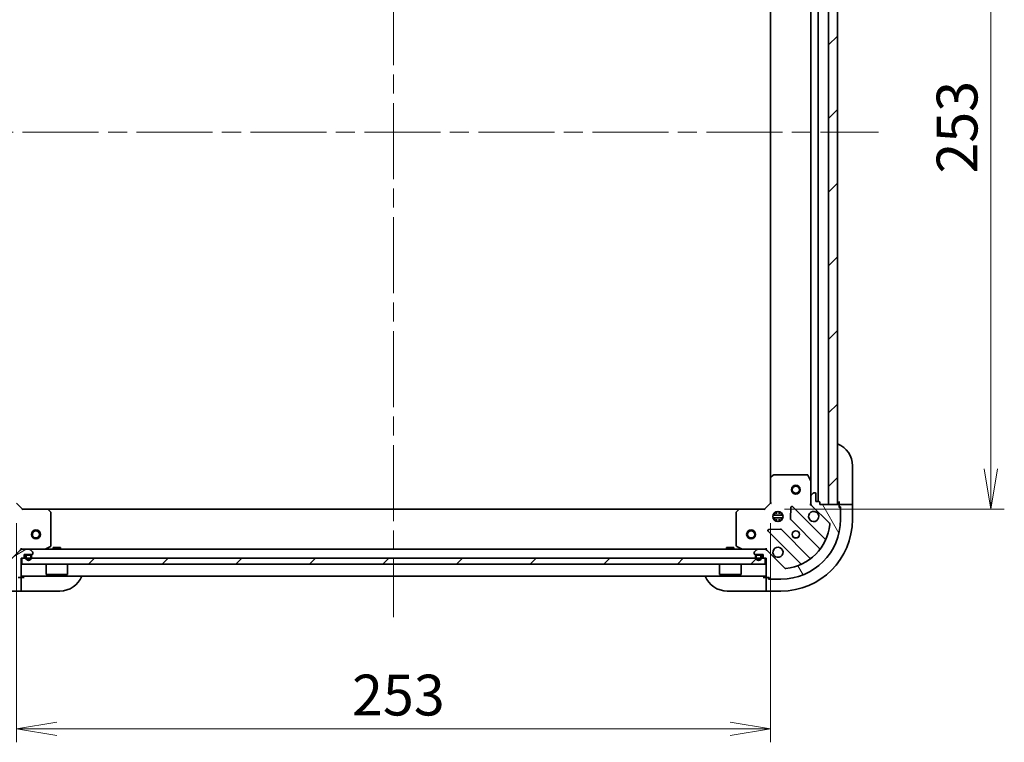
# Model space of a CAD drawing. Units: millimetres. Extents: x 65 to 9118, y 36 to 1582.
# Drawn here: x 2032 to 2362, y 1097 to 1339 of the extents above; entities that cross this region are included whole.
import ezdxf

# ---------------------------------------------------------------- set-up
doc = ezdxf.new("R2010")
doc.units = ezdxf.units.MM
doc.header["$LTSCALE"] = 4.5
doc.linetypes.add('CHAIN', pattern=[0.35429999999999995, 0.2362, -0.0295, 0.0591, -0.0295])
doc.layers.get('Defpoints').update_dxf_attribs({"lineweight": 25})
for name, color, linetype, lineweight in [('Centerline (ISO)', 131, 'Continuous', 18), ('Dimension (ISO)', 7, 'Continuous', 18), ('Hatch (ISO)', 1, 'Continuous', 18), ('Visible (ISO)', 7, 'Continuous', 35)]:
    doc.layers.add(name, color=color, linetype=linetype, lineweight=lineweight)
doc.styles.add('Note Text (TK)', font='MS PGothic.ttf')
doc.dimstyles.new('Default - Method 1b (TK)', dxfattribs={"dimscale": 4.5, "dimtxt": 2.5, "dimasz": 2.5, "dimexe": 1, "dimexo": 1.499999999999999, "dimgap": 1, "dimtad": 1, "dimdsep": 46, "dimtxsty": 'Note Text (TK)', "dimblk": 'OPEN', "dimcen": 0.09, "dimdle": 5, "dimclrd": 100, "dimclre": 100, "dimclrt": 7, "dimadec": 1, "dimazin": 1, "dimtfac": 1, "dimtmove": 0, "dimatfit": 3, "dimldrblk": 'OPEN', "dimfxl": 1, "dimtolj": 1, "dimlwd": -1, "dimlwe": -1, "dimarcsym": 0})
pattern_1 = [(45, (1755, -8.000000000000043), (-12.34785216647009, 12.34785216647009), [])]

# ---------------------------------------------------------------- blocks, each defined once
blk = doc.blocks.new('_Open')
at = {"color": 0, "linetype": 'ByBlock', "lineweight": -2}
for p, q in [((-1, 0.1666666666666666), (0, 0)), ((-1, -0.1666666666666666), (0, 0)), ((0, 0), (-1, 0))]:
    blk.add_line(p, q, dxfattribs=at)
blk = doc.blocks.new('*D47')
at = {"layer": 'Defpoints', "color": 0}
for p in [(2281.784136959577, 1427.80785121583), (2281.784136959579, 1174.807851215819), (2357.74232361508, 1174.807851215819)]:
    blk.add_point(p, dxfattribs=at)
at = {"layer": 'Dimension (ISO)', "color": 100}
for p, q in [((2288.534136959577, 1427.80785121583), (2362.24232361508, 1427.80785121583)), ((2357.74232361508, 1414.30785121583), (2357.74232361508, 1188.30785121582)), ((2288.534136959579, 1174.807851215819), (2362.24232361508, 1174.807851215819))]:
    blk.add_line(p, q, dxfattribs=at)
at = {"layer": 'Dimension (ISO)', "color": 100, "xscale": 13.5, "yscale": 13.5, "zscale": 13.5}
for p, rotation in [((2357.74232361508, 1427.80785121583), 90), ((2357.74232361508, 1174.807851215819), 270)]:
    blk.add_blockref('_Open', p, dxfattribs=dict(at, rotation=rotation))
at = {"layer": 'Dimension (ISO)', "color": 7, "insert": (2346.39482361508, 1287.379413715825), "char_height": 11.25, "attachment_point": 4, "rotation": 90, "style": 'Note Text (TK)'}
blk.add_mtext('\\A1;\\fMS PGothic|b0|i0;{\\H13.6950;253', dxfattribs=at)
blk = doc.blocks.new('*D48')
at = {"layer": 'Defpoints', "color": 0}
for p in [(2030.784136959577, 1176.80785121583), (2283.784136959578, 1176.807851215819), (2030.784136959577, 1101.048637479939)]:
    blk.add_point(p, dxfattribs=at)
at = {"layer": 'Dimension (ISO)', "color": 100}
for p, q in [((2030.784136959577, 1170.05785121583), (2030.784136959577, 1096.548637479939)), ((2283.784136959578, 1170.057851215819), (2283.784136959578, 1096.548637479939)), ((2270.284136959578, 1101.048637479939), (2044.284136959577, 1101.048637479939))]:
    blk.add_line(p, q, dxfattribs=at)
at = {"layer": 'Dimension (ISO)', "color": 100, "xscale": 13.5, "yscale": 13.5, "zscale": 13.5, "rotation": 180}
blk.add_blockref('_Open', (2030.784136959577, 1101.048637479939), dxfattribs=at)
at = {"layer": 'Dimension (ISO)', "color": 100, "xscale": 13.5, "yscale": 13.5, "zscale": 13.5}
blk.add_blockref('_Open', (2283.784136959578, 1101.048637479939), dxfattribs=at)
at = {"layer": 'Dimension (ISO)', "color": 7, "insert": (2143.355699459577, 1112.396137479939), "char_height": 11.25, "attachment_point": 4, "style": 'Note Text (TK)'}
blk.add_mtext('\\A1;\\fMS PGothic|b0|i0;{\\H13.6950;253', dxfattribs=at)

msp = doc.modelspace()

# ---------------------------------------------------------------- hatches: boundary and pattern name
at = {"layer": 'Hatch (ISO)'}
h = msp.add_hatch(dxfattribs=at)
h.set_pattern_fill('ANSI31', color=256, scale=139.7, style=0)
h.set_pattern_definition(pattern_1)
h.paths.add_polyline_path([(2303.284136959576, 1176.307851215828), (2306.284136959576, 1176.307851215828), (2306.284136959576, 1426.307851215828), (2303.284136959577, 1426.307851215828)])
h = msp.add_hatch(dxfattribs=at)
h.set_pattern_fill('ANSI31', color=256, scale=139.7, angle=-14.99997778074499, style=0)
h.set_pattern_definition([(30.000022219255, (1755, -8.000000000000043), (-8.731255864673823, 15.12296522761323), [])])
edge = h.paths.add_edge_path()
edge.add_ellipse((2032.69835052195, 1160.30785121583), major_axis=(-0.9999999999999998, 4.3e-15), ratio=1, start_angle=270.0000000000002, end_angle=315.0000000000002)
edge.add_line((2031.991243740764, 1161.014957997016), (2026.0132589614, 1155.036973217653))
edge.add_ellipse((2025.659705570807, 1155.390526608247), major_axis=(-0.3535533905932742, -0.3535533905932732), ratio=1, start_angle=39.172893488880675, end_angle=90.0000000000058, ccw=False)
edge.add_ellipse((2027.284136959577, 1171.30785121583), major_axis=(-16.41474100157034, 1.675194869669037), ratio=1, start_angle=11.65421302223848, end_angle=90, ccw=False)
edge.add_ellipse((2011.366812351993, 1169.68341982706), major_axis=(-0.0507634808990582, 0.4974163939869781), ratio=1, start_angle=39.172893488881016, end_angle=89.9999999999983, ccw=False)
edge.add_line((2011.0132589614, 1170.036973217653), (2016.991243740763, 1176.014957997016))
edge.add_ellipse((2016.284136959577, 1176.722064778203), major_axis=(0.7071067811865472, 0.7071067811865394), ratio=1, start_angle=270.0000000000003, end_angle=314.9999999999993)
edge.add_line((2017.284136959577, 1176.722064778203), (2017.284136959577, 1179.100744434643))
edge.add_ellipse((2016.784136959577, 1179.100744434643), major_axis=(1.6e-15, 0.5000000000000006), ratio=1, start_angle=270.0000000000022, end_angle=315.0000000000002)
edge.add_line((2017.13769035017, 1179.454297825237), (2016.430583568983, 1180.161404606423))
edge.add_ellipse((2016.07703017839, 1179.80785121583), major_axis=(-0.3535533905932696, 0.3535533905932754), ratio=1, start_angle=270.0000000000005, end_angle=315.0000000000005)
edge.add_line((2016.07703017839, 1180.30785121583), (2015.884136959577, 1180.30785121583))
edge.add_ellipse((2015.884136959577, 1180.00785121583), major_axis=(-0.299999999999998, 3.2e-15), ratio=1, start_angle=269.9999999999972, end_angle=360.0000000000006)
edge.add_line((2015.584136959577, 1180.00785121583), (2015.584136959577, 1177.30785121583))
edge.add_line((2015.584136959577, 1177.30785121583), (2014.584136959577, 1177.30785121583))
edge.add_ellipse((2014.584136959577, 1177.00785121583), major_axis=(-0.3000000000000003, 3.2e-15), ratio=1, start_angle=270.0000000000006, end_angle=360.0000000000006)
edge.add_line((2014.284136959577, 1177.00785121583), (2014.284136959577, 1176.30785121583))
edge.add_line((2014.284136959577, 1176.30785121583), (2008.084136959577, 1176.30785121583))
edge.add_ellipse((2008.084136959577, 1176.00785121583), major_axis=(-0.299999999999998, 3.2e-15), ratio=1, start_angle=269.9999999999972, end_angle=360.0000000000006)
edge.add_line((2007.784136959577, 1176.00785121583), (2007.784136959577, 1175.30785121583))
edge.add_line((2007.784136959577, 1175.30785121583), (2007.584136959577, 1175.30785121583))
edge.add_ellipse((2007.584136959577, 1175.00785121583), major_axis=(-0.3000000000000003, 3.2e-15), ratio=1, start_angle=270.0000000000006, end_angle=360.0000000000006)
edge.add_line((2007.284136959577, 1175.00785121583), (2007.284136959577, 1171.30785121583))
edge.add_ellipse((2027.284136959577, 1171.30785121583), major_axis=(-6.35e-14, -20), ratio=1, start_angle=270, end_angle=360)
edge.add_line((2027.284136959577, 1151.30785121583), (2030.984136959577, 1151.30785121583))
edge.add_ellipse((2030.984136959577, 1151.60785121583), major_axis=(0.3000000000000025, 2e-16), ratio=1, start_angle=269.9999999999999, end_angle=360)
edge.add_line((2031.284136959577, 1151.60785121583), (2031.284136959577, 1151.80785121583))
edge.add_line((2031.284136959577, 1151.80785121583), (2031.984136959577, 1151.80785121583))
edge.add_ellipse((2031.984136959577, 1152.10785121583), major_axis=(0.3000000000000025, 2e-16), ratio=1, start_angle=269.9999999999999, end_angle=360)
edge.add_line((2032.284136959577, 1152.10785121583), (2032.284136959577, 1158.30785121583))
edge.add_line((2032.284136959577, 1158.30785121583), (2032.984136959577, 1158.30785121583))
edge.add_ellipse((2032.984136959577, 1158.60785121583), major_axis=(0.299999999999998, -1e-15), ratio=1, start_angle=270.0000000000002, end_angle=360.0000000000002)
edge.add_line((2033.284136959577, 1158.60785121583), (2033.284136959577, 1159.60785121583))
edge.add_line((2033.284136959577, 1159.60785121583), (2035.984136959577, 1159.60785121583))
edge.add_ellipse((2035.984136959577, 1159.90785121583), major_axis=(0.299999999999998, -3.2e-15), ratio=1, start_angle=270.0000000000006, end_angle=360.0000000000006)
edge.add_line((2036.284136959577, 1159.90785121583), (2036.284136959577, 1160.100744434643))
edge.add_ellipse((2035.784136959577, 1160.100744434643), major_axis=(5e-16, 0.5000000000000027), ratio=1, start_angle=270.0000000000001, end_angle=315.0000000000001)
edge.add_line((2036.13769035017, 1160.454297825237), (2035.430583568984, 1161.161404606423))
edge.add_ellipse((2035.07703017839, 1160.80785121583), major_axis=(-0.3535533905932731, 0.3535533905932744), ratio=1, start_angle=270.0000000000001, end_angle=315.0000000000001)
edge.add_line((2035.07703017839, 1161.30785121583), (2032.69835052195, 1161.30785121583))
h = msp.add_hatch(dxfattribs=at)
h.set_pattern_fill('ANSI31', color=256, scale=139.7, angle=75.00017538262, style=0)
h.set_pattern_definition([(120.00017538262, (1755, -8.000000000000043), (-15.12294188712225, -8.73129629142908), [])])
edge = h.paths.add_edge_path()
edge.add_ellipse((2298.284136959578, 1176.722064778192), major_axis=(-1.8e-15, -0.9999999999999998), ratio=1, start_angle=270.0000000000001, end_angle=315.0000000000001)
edge.add_line((2297.577030178391, 1176.014957997006), (2303.555014957754, 1170.036973217642))
edge.add_ellipse((2303.201461567161, 1169.683419827049), major_axis=(0.353553390593274, -0.3535533905932734), ratio=1, start_angle=39.17289348888062, end_angle=90.00000000000279, ccw=False)
edge.add_ellipse((2287.284136959577, 1171.307851215819), major_axis=(-1.675194869668995, -16.41474100157035), ratio=1, start_angle=11.654213022238423, end_angle=90, ccw=False)
edge.add_ellipse((2288.908568348348, 1155.390526608236), major_axis=(-0.4974163939869781, -0.0507634808990595), ratio=1, start_angle=39.17289348888079, end_angle=90.00000000000011, ccw=False)
edge.add_line((2288.555014957754, 1155.036973217642), (2282.577030178392, 1161.014957997005))
edge.add_ellipse((2281.869923397204, 1160.307851215819), major_axis=(-0.7071067811865412, 0.7071067811865454), ratio=1, start_angle=270.0000000000002, end_angle=315.0000000000012)
edge.add_line((2281.869923397204, 1161.307851215819), (2279.491243740764, 1161.307851215819))
edge.add_ellipse((2279.491243740764, 1160.807851215819), major_axis=(-0.5000000000000006, 3e-16), ratio=1, start_angle=270.0000000000021, end_angle=315.0000000000001)
edge.add_line((2279.137690350171, 1161.161404606412), (2278.430583568984, 1160.454297825226))
edge.add_ellipse((2278.784136959578, 1160.100744434632), major_axis=(-0.3535533905932746, -0.3535533905932706), ratio=1, start_angle=270.0000000000003, end_angle=315.0000000000003)
edge.add_line((2278.284136959578, 1160.100744434632), (2278.284136959578, 1159.907851215819))
edge.add_ellipse((2278.584136959578, 1159.907851215819), major_axis=(-2.4e-15, -0.299999999999998), ratio=1, start_angle=269.999999999997, end_angle=360.0000000000004)
edge.add_line((2278.584136959578, 1159.607851215819), (2281.284136959578, 1159.607851215819))
edge.add_line((2281.284136959578, 1159.607851215819), (2281.284136959578, 1158.607851215819))
edge.add_ellipse((2281.584136959578, 1158.607851215819), major_axis=(-2.4e-15, -0.3000000000000003), ratio=1, start_angle=270.0000000000005, end_angle=360.0000000000004)
edge.add_line((2281.584136959578, 1158.307851215819), (2282.284136959578, 1158.307851215819))
edge.add_line((2282.284136959578, 1158.307851215819), (2282.284136959578, 1152.107851215819))
edge.add_ellipse((2282.584136959578, 1152.107851215819), major_axis=(-2.4e-15, -0.299999999999998), ratio=1, start_angle=269.999999999997, end_angle=360.0000000000004)
edge.add_line((2282.584136959578, 1151.807851215819), (2283.284136959577, 1151.807851215819))
edge.add_line((2283.284136959577, 1151.807851215819), (2283.284136959577, 1151.607851215819))
edge.add_ellipse((2283.584136959577, 1151.607851215819), major_axis=(-2.4e-15, -0.3000000000000003), ratio=1, start_angle=270.0000000000005, end_angle=360.0000000000004)
edge.add_line((2283.584136959577, 1151.307851215819), (2287.284136959577, 1151.307851215819))
edge.add_ellipse((2287.284136959577, 1171.307851215819), major_axis=(20, -1.35e-14), ratio=1, start_angle=270, end_angle=360)
edge.add_line((2307.284136959578, 1171.307851215819), (2307.284136959578, 1175.007851215819))
edge.add_ellipse((2306.984136959577, 1175.007851215819), major_axis=(-9e-16, 0.3000000000000025), ratio=1, start_angle=270.0000000000032, end_angle=359.9999999999998)
edge.add_line((2306.984136959577, 1175.307851215819), (2306.784136959577, 1175.307851215819))
edge.add_line((2306.784136959578, 1175.307851215819), (2306.784136959578, 1176.007851215819))
edge.add_ellipse((2306.484136959578, 1176.007851215819), major_axis=(-9e-16, 0.3000000000000025), ratio=1, start_angle=269.9999999999998, end_angle=359.9999999999998)
edge.add_line((2306.484136959578, 1176.307851215819), (2300.284136959577, 1176.307851215819))
edge.add_line((2300.284136959578, 1176.307851215819), (2300.284136959578, 1177.007851215819))
edge.add_ellipse((2299.984136959578, 1177.007851215819), major_axis=(2e-16, 0.299999999999998), ratio=1, start_angle=270.0000000000034, end_angle=360)
edge.add_line((2299.984136959578, 1177.307851215819), (2298.984136959578, 1177.307851215819))
edge.add_line((2298.984136959578, 1177.307851215819), (2298.984136959578, 1180.007851215819))
edge.add_ellipse((2298.684136959578, 1180.007851215819), major_axis=(2.4e-15, 0.299999999999998), ratio=1, start_angle=270.0000000000005, end_angle=360.0000000000004)
edge.add_line((2298.684136959578, 1180.307851215819), (2298.491243740764, 1180.307851215819))
edge.add_ellipse((2298.491243740764, 1179.807851215819), major_axis=(-0.5000000000000027, -8e-16), ratio=1, start_angle=269.9999999999978, end_angle=314.9999999999999)
edge.add_line((2298.137690350171, 1180.161404606412), (2297.430583568984, 1179.454297825226))
edge.add_ellipse((2297.784136959577, 1179.100744434632), major_axis=(-0.3535533905932735, -0.353553390593274), ratio=1, start_angle=269.9999999999999, end_angle=314.9999999999999)
edge.add_line((2297.284136959578, 1179.100744434632), (2297.284136959578, 1176.722064778192))
h = msp.add_hatch(dxfattribs=at)
h.set_pattern_fill('ANSI31', color=256, scale=139.7, style=0)
h.set_pattern_definition(pattern_1)
h.paths.add_polyline_path([(2282.034136959578, 1156.30785121582), (2282.034136959578, 1158.30785121582), (2032.534136959578, 1158.307851215819), (2032.534136959578, 1156.307851215819)])

# ---------------------------------------------------------------- linework, layer by layer
at = {"layer": 'Centerline (ISO)', "linetype": 'CHAIN', "ltscale": 23.99096870422363}
for p, q in [((2157.284136959577, 1464.057851215829), (2157.284136959575, 1138.55785121583)), ((1994.534136959577, 1301.30785121583), (2320.034136959576, 1301.307851215828))]:
    msp.add_line(p, q, dxfattribs=at)
at = {"layer": 'Visible (ISO)'}
for p, q in [((2299.784136959576, 1177.307851215818), (2299.784136959577, 1425.30785121583)), ((2303.284136959577, 1426.307851215829), (2303.284136959577, 1176.307851215828)), ((2306.284136959576, 1176.307851215828), (2306.284136959577, 1426.307851215829)), ((2297.284136959577, 1418.37867160908), (2297.284136959576, 1184.237030822568)), ((2283.784136959577, 1417.371248681092), (2283.784136959576, 1185.244453750557)), ((2284.697698641244, 1186.227204264814), (2283.879480564865, 1185.463806799552)), ((2296.098726762953, 1186.307851215819), (2284.902355035956, 1186.307851215819)), ((2311.284136959578, 1189.307851215819), (2311.284136959578, 1177.307851215819)), ((2283.784136959578, 1185.244453750557), (2283.784136959578, 1176.807851215819)), ((2297.252465116878, 1184.371194901219), (2296.367054920253, 1186.142015294469)), ((2297.284136959578, 1179.100744434633), (2297.284136959578, 1184.237030822569)), ((2298.137690350171, 1180.161404606412), (2297.430583568984, 1179.454297825226)), ((2298.684136959578, 1180.307851215819), (2298.491243740764, 1180.307851215819)), ((2298.984136959578, 1177.307851215819), (2298.984136959578, 1180.007851215819)), ((2032.784136959577, 1174.80785121583), (2030.784136959577, 1176.80785121583)), ((2283.784136959578, 1176.807851215819), (2281.784136959577, 1174.807851215819)), ((2283.784136959578, 1176.807851215819), (2284.084136959578, 1176.683587147107)), ((2296.933871213064, 1176.307851215822), (2297.284136959577, 1176.307851215819)), ((2297.284136959578, 1179.100744434632), (2297.284136959578, 1176.722064778192)), ((2297.284136959578, 1176.307851215819), (2297.284136959578, 1176.721945931973)), ((2297.373957238453, 1176.307851215819), (2297.284136959577, 1176.307851215819)), ((2299.984136959578, 1177.307851215819), (2298.984136959578, 1177.307851215819)), ((2300.284136959578, 1176.307851215819), (2300.284136959578, 1177.007851215819)), ((2306.484136959578, 1176.307851215819), (2300.284136959578, 1176.307851215819)), ((2303.284136959577, 1176.307851215828), (2306.284136959576, 1176.307851215828)), ((2306.784136959578, 1177.307851215819), (2306.784136959578, 1176.307851215819)), ((2309.077030178391, 1176.307851215819), (2306.784136959578, 1176.307851215819)), ((2306.784136959578, 1176.307851215819), (2306.784136959578, 1176.007851215819)), ((2309.077030178391, 1176.307851215819), (2309.430583568985, 1176.307851215819)), ((2311.137690350171, 1176.307851215819), (2309.430583568985, 1176.307851215819)), ((2311.137690350171, 1176.307851215819), (2311.284136959578, 1176.307851215819)), ((2311.284136959578, 1176.307851215819), (2311.284136959578, 1177.307851215819)), ((2311.284136959577, 1171.307851215819), (2311.284136959578, 1176.307851215819)), ((2032.784136959577, 1174.80785121583), (2032.659872890865, 1174.50785121583)), ((2041.220739494315, 1174.80785121583), (2032.784136959577, 1174.80785121583)), ((2273.347534424838, 1174.80785121583), (2041.220739494316, 1174.80785121583)), ((2042.203490008572, 1173.894289534163), (2041.44009254331, 1174.712507610542)), ((2042.284136959577, 1162.493261412455), (2042.284136959577, 1173.689633139451)), ((2272.284136959578, 1173.68963313944), (2272.284136959578, 1162.493261412444)), ((2273.128181375844, 1174.712507610532), (2272.364783910583, 1173.894289534152)), ((2281.784136959577, 1174.807851215819), (2273.347534424839, 1174.807851215819)), ((2281.90840102829, 1174.507851215819), (2281.784136959577, 1174.807851215819)), ((2285.325879390081, 1173.30785121583), (2284.909364251098, 1173.30785121583)), ((2285.284136959576, 1173.307851215829), (2285.284136959576, 1173.682623924305)), ((2285.834136959576, 1173.947210846894), (2285.834136959576, 1173.192038670076)), ((2286.734136959576, 1173.947210846895), (2286.734136959576, 1173.192038670076)), ((2287.658909668057, 1173.30785121583), (2287.242394529072, 1173.30785121583)), ((2287.284136959576, 1173.307851215829), (2287.284136959576, 1173.682623924307)), ((2290.661466959771, 1175.419628496649), (2290.489894856515, 1171.489981269023)), ((2301.996653971026, 1164.795334204371), (2291.173313460602, 1175.618674714795)), ((2297.577030178391, 1176.014957997006), (2303.555014957754, 1170.036973217642)), ((2306.784136959578, 1175.307851215819), (2306.784136959578, 1176.007851215819)), ((2306.784136959578, 1175.507851215819), (2307.284136959578, 1175.507851215819)), ((2306.984136959577, 1175.307851215819), (2306.784136959578, 1175.307851215819)), ((2307.284136959578, 1175.507851215819), (2307.284136959578, 1175.007851215819)), ((2307.284136959578, 1171.307851215819), (2307.284136959578, 1175.007851215819)), ((2284.644777328505, 1172.75785121583), (2287.92349659065, 1172.75785121583)), ((2284.6447773285, 1171.85785121583), (2287.923496590656, 1171.85785121583)), ((2285.325879390081, 1171.30785121583), (2284.909364251083, 1171.30785121583)), ((2285.284136959576, 1170.933078507333), (2285.284136959576, 1171.307851215829)), ((2285.834136959576, 1171.423663761584), (2285.834136959576, 1170.668491584744)), ((2286.734136959576, 1171.423663761584), (2286.734136959576, 1170.668491584743)), ((2287.658909668072, 1171.30785121583), (2287.242394529072, 1171.30785121583)), ((2287.284136959576, 1170.933078507331), (2287.284136959576, 1171.307851215829)), ((2290.577477288634, 1171.264763418457), (2300.276912380011, 1161.56532832708)), ((2282.973313460602, 1167.418674714795), (2293.796653971026, 1156.595334204371)), ((2287.102006906374, 1168.102093318881), (2283.172359678748, 1167.930521215626)), ((2297.026659848317, 1158.315075795385), (2287.327224756939, 1168.014510886763)), ((2031.991243740764, 1161.014957997016), (2026.0132589614, 1155.036973217653)), ((2032.284136959579, 1161.658116962344), (2032.284136959577, 1161.307851215831)), ((2032.698350521951, 1161.30785121583), (2032.284136959577, 1161.30785121583)), ((2032.284136959577, 1161.218030936955), (2032.284136959577, 1161.30785121583)), ((2035.07703017839, 1161.30785121583), (2032.69835052195, 1161.30785121583)), ((2279.491243740763, 1161.30785121583), (2035.077030178392, 1161.30785121583)), ((2036.13769035017, 1160.454297825237), (2035.430583568984, 1161.161404606423)), ((2036.284136959577, 1159.90785121583), (2036.284136959577, 1160.100744434643)), ((2040.347480644977, 1161.33952305853), (2042.118301038227, 1162.224933255155)), ((2045.534136959575, 1161.907851215819), (2043.034136959575, 1161.907851215819)), ((2043.034136959575, 1161.30785121583), (2043.034136959575, 1161.907851215819)), ((2045.534136959575, 1161.30785121583), (2045.534136959575, 1161.907851215819)), ((2271.534136959581, 1161.90785121582), (2269.034136959581, 1161.90785121582)), ((2269.034136959581, 1161.30785121583), (2269.034136959581, 1161.90785121582)), ((2271.534136959581, 1161.30785121583), (2271.534136959581, 1161.90785121582)), ((2272.449972880928, 1162.224933255144), (2274.220793274178, 1161.339523058519)), ((2278.284136959578, 1160.100744434632), (2278.284136959578, 1159.907851215819)), ((2279.137690350171, 1161.161404606412), (2278.430583568984, 1160.454297825226)), ((2281.869923397204, 1161.307851215819), (2279.491243740764, 1161.307851215819)), ((2282.284136959574, 1161.30785121583), (2281.869923397203, 1161.30785121583)), ((2282.284136959578, 1161.307851215819), (2282.284136959575, 1161.658116962333)), ((2282.284136959574, 1161.30785121583), (2282.284136959574, 1161.218030936945)), ((2288.555014957754, 1155.036973217642), (2282.577030178391, 1161.014957997005)), ((2032.284136959577, 1152.10785121583), (2032.284136959577, 1158.30785121583)), ((2032.284136959577, 1158.30785121583), (2032.984136959577, 1158.30785121583)), ((2282.034136959581, 1158.30785121582), (2032.534136959574, 1158.307851215819)), ((2032.534136959574, 1158.307851215819), (2032.534136959574, 1156.307851215819)), ((2033.284136959577, 1158.60785121583), (2033.284136959577, 1159.60785121583)), ((2033.284136959577, 1159.60785121583), (2035.984136959577, 1159.60785121583)), ((2033.784136959577, 1159.08785121583), (2033.784136959577, 1158.58785121583)), ((2033.984136959577, 1158.58785121583), (2033.984136959577, 1159.08785121583)), ((2033.984136959577, 1159.08785121583), (2033.984136959577, 1158.58785121583)), ((2035.284136959577, 1159.58785121583), (2034.284136959577, 1159.58785121583)), ((2034.284136959577, 1159.38785121583), (2035.284136959577, 1159.38785121583)), ((2035.284136959577, 1159.38785121583), (2034.284136959577, 1159.38785121583)), ((2035.234136959577, 1159.60785121583), (2034.334136959577, 1159.60785121583)), ((2034.334136959577, 1159.60785121583), (2034.334136959577, 1159.58785121583)), ((2034.334136959577, 1159.58785121583), (2035.234136959577, 1159.58785121583)), ((2035.234136959577, 1159.58785121583), (2035.234136959577, 1159.60785121583)), ((2035.584136959577, 1159.08785121583), (2035.584136959577, 1158.58785121583)), ((2035.584136959577, 1158.58785121583), (2035.584136959577, 1159.08785121583)), ((2035.784136959577, 1158.58785121583), (2035.784136959577, 1159.08785121583)), ((2278.584136959578, 1159.607851215819), (2281.284136959578, 1159.607851215819)), ((2278.784136959578, 1159.087851215819), (2278.784136959578, 1158.587851215819)), ((2278.984136959577, 1158.587851215819), (2278.984136959577, 1159.087851215819)), ((2278.984136959577, 1159.087851215819), (2278.984136959577, 1158.587851215819)), ((2280.284136959577, 1159.587851215819), (2279.284136959578, 1159.587851215819)), ((2279.284136959578, 1159.387851215819), (2280.284136959577, 1159.387851215819)), ((2280.284136959577, 1159.387851215819), (2279.284136959578, 1159.387851215819)), ((2280.234136959577, 1159.607851215819), (2279.334136959578, 1159.607851215819)), ((2279.334136959578, 1159.607851215819), (2279.334136959578, 1159.587851215819)), ((2279.334136959578, 1159.587851215819), (2280.234136959577, 1159.587851215819)), ((2280.234136959577, 1159.587851215819), (2280.234136959577, 1159.607851215819)), ((2280.584136959578, 1159.087851215819), (2280.584136959578, 1158.587851215819)), ((2280.584136959578, 1158.587851215819), (2280.584136959578, 1159.087851215819)), ((2280.784136959578, 1158.587851215819), (2280.784136959578, 1159.087851215819)), ((2281.284136959578, 1159.607851215819), (2281.284136959578, 1158.607851215819)), ((2281.584136959578, 1158.307851215819), (2282.284136959578, 1158.307851215819)), ((2282.034136959581, 1156.30785121582), (2282.034136959581, 1158.30785121582)), ((2282.284136959578, 1158.307851215819), (2282.284136959578, 1152.107851215819)), ((2032.534136959574, 1156.307851215819), (2282.034136959581, 1156.30785121582)), ((2040.684136959574, 1156.307851215819), (2040.684136959574, 1152.907851215819)), ((2047.884136959575, 1156.307851215819), (2047.884136959575, 1152.907851215819)), ((2266.684136959581, 1156.30785121582), (2266.684136959581, 1152.90785121582)), ((2273.884136959581, 1156.30785121582), (2273.884136959581, 1152.90785121582)), ((2031.284136959577, 1151.80785121583), (2031.984136959577, 1151.80785121583)), ((2032.284136959567, 1151.807851215818), (2031.984136959577, 1151.807851215818)), ((2032.284136959577, 1152.30785121583), (2282.284136959574, 1152.30785121583)), ((2033.284136959567, 1151.807851215818), (2032.284136959567, 1151.807851215818)), ((2032.284136959567, 1149.514957997005), (2032.284136959567, 1151.807851215818)), ((2040.684136959574, 1152.907851215819), (2047.884136959575, 1152.907851215819)), ((2040.784136959575, 1152.807851215819), (2040.684136959574, 1152.907851215819)), ((2047.784136959575, 1152.807851215819), (2040.784136959575, 1152.807851215819)), ((2047.784136959575, 1152.807851215819), (2047.884136959575, 1152.907851215819)), ((2266.684136959581, 1152.90785121582), (2273.884136959581, 1152.90785121582)), ((2266.784136959581, 1152.80785121582), (2266.684136959581, 1152.90785121582)), ((2273.784136959581, 1152.80785121582), (2266.784136959581, 1152.80785121582)), ((2273.784136959581, 1152.80785121582), (2273.884136959581, 1152.90785121582)), ((2282.284136959577, 1151.80785121582), (2281.284136959578, 1151.80785121582)), ((2282.284136959578, 1151.80785121582), (2282.284136959578, 1149.514957997006)), ((2282.584136959578, 1151.80785121582), (2282.284136959578, 1151.80785121582)), ((2282.584136959578, 1151.807851215819), (2283.284136959577, 1151.807851215819)), ((2283.084136959578, 1151.307851215819), (2283.084136959578, 1151.80785121582)), ((2283.584136959577, 1151.307851215819), (2283.084136959578, 1151.307851215819)), ((2283.284136959577, 1151.807851215819), (2283.284136959577, 1151.607851215819)), ((2283.584136959577, 1151.307851215819), (2287.284136959577, 1151.307851215819)), ((2027.284136959567, 1147.307851215818), (2032.284136959567, 1147.307851215818)), ((2032.284136959567, 1149.514957997005), (2032.284136959567, 1149.161404606411)), ((2032.284136959567, 1147.454297825225), (2032.284136959567, 1149.161404606411)), ((2032.284136959567, 1147.454297825225), (2032.284136959567, 1147.307851215818)), ((2032.284136959567, 1147.307851215818), (2033.284136959567, 1147.307851215818)), ((2045.284136959567, 1147.307851215818), (2033.284136959567, 1147.307851215818)), ((2281.284136959578, 1147.30785121582), (2269.284136959578, 1147.30785121582)), ((2281.284136959578, 1147.30785121582), (2282.284136959577, 1147.30785121582)), ((2282.284136959577, 1149.161404606413), (2282.284136959577, 1149.514957997006)), ((2282.284136959578, 1149.161404606413), (2282.284136959577, 1147.454297825226)), ((2282.284136959577, 1147.30785121582), (2282.284136959577, 1147.454297825226)), ((2282.284136959578, 1147.30785121582), (2287.284136959577, 1147.30785121582))]:
    msp.add_line(p, q, dxfattribs=at)
for centre, radius in [((2292.284136959576, 1181.307851215829), 1.500000000000001), ((2292.284136959576, 1181.307851215829), 1.193275000000001), ((2286.284136959578, 1172.307851215819), 1.699999999999998), ((2037.284136959576, 1166.30785121583), 1.499999999999996), ((2037.284136959576, 1166.30785121583), 1.193274999999997), ((2277.284136959576, 1166.30785121583), 1.500000000000001), ((2277.284136959576, 1166.30785121583), 1.193275000000001), ((2292.284136959578, 1166.307851215819), 1.229499999999998), ((2292.284136959578, 1166.307851215819), 1.193274999999999)]:
    msp.add_circle(centre, radius, dxfattribs=at)
for centre, radius, start, end in [((2303.284136959578, 1189.307851215819), 7.999999999999928, 0, 67.97568716295778), ((2284.902355035956, 1186.007851215819), 0.3, 90, 133.0148572051913), ((2296.098726762953, 1186.007851215819), 0.3000000000000021, 26.56505117709547, 90), ((2284.084136959578, 1185.244453750557), 0.3, 133.0148572051913, 180), ((2296.984136959578, 1184.237030822569), 0.3000000000000002, 0, 26.56505117709547), ((2298.491243740764, 1179.807851215819), 0.4999999999999995, 90, 134.9999999999957), ((2298.684136959578, 1180.007851215819), 0.2999999999999997, 0, 90), ((2297.784136959577, 1179.100744434632), 0.4999999999999995, 134.9999999999957, 180), ((2298.284136959578, 1176.722064778192), 0.9999999999999989, 180, 225.0000000000063), ((2299.984136959578, 1177.007851215819), 0.2999999999999997, 0, 90), ((2306.784136959578, 1176.807851215819), 0.4999999999999952, 180, 270), ((2306.484136959578, 1176.007851215819), 0.2999999999999996, 0, 90), ((2041.220739494315, 1174.50785121583), 0.2999999999999994, 43.01485720520188, 90.00000000001303), ((2041.984136959577, 1173.689633139451), 0.2999999999999997, 0, 43.01485720519861), ((2272.584136959578, 1173.68963313944), 0.3, 136.9851427948046, 180), ((2273.347534424839, 1174.507851215819), 0.3, 90, 136.9851427948046), ((2290.961181426246, 1175.406542680439), 0.2999999999999993, 45.00000000000432, 177.5000000000256), ((2298.284136959578, 1172.307851215819), 1.699999999999998, 62.49982881930002, 27.50017118070451), ((2306.984136959577, 1175.007851215819), 0.2999999999999997, 0, 90), ((2287.284136959577, 1171.307851215819), 23.99999999999977, 270, 0), ((2287.284136959577, 1171.307851215819), 19.99999999999998, 270, 0), ((2290.78960932299, 1171.476895452813), 0.2999999999999996, 177.4999999999885, 225.0000000000043), ((2303.201461567161, 1169.683419827049), 0.4999999999999997, 354.172893488887, 45.00000000000432), ((2283.185445494957, 1167.630806749151), 0.2999999999999995, 92.49999999999201, 224.9999999999726), ((2287.115092722584, 1167.802378852407), 0.2999999999999992, 45.00000000000432, 92.50000000000512), ((2287.284136959577, 1171.307851215819), 16.49999999999998, 275.8271065111165, 354.172893488881), ((2302.208786005381, 1165.007466238727), 0.2999999999999974, 225.0000000000043, 337.113141603482), ((2032.69835052195, 1160.30785121583), 0.9999999999999978, 90, 134.9999999999945), ((2035.07703017839, 1160.80785121583), 0.4999999999999988, 45.00000000000634, 90), ((2035.984136959577, 1159.90785121583), 0.2999999999999994, 270, 0), ((2035.784136959577, 1160.100744434643), 0.499999999999999, 0, 45.00000000000634), ((2040.213316566327, 1161.60785121583), 0.2999999999999998, 270, 296.5650511770796), ((2041.984136959577, 1162.493261412455), 0.3000000000000014, 296.5650511770796, 0), ((2272.584136959578, 1162.493261412444), 0.3000000000000002, 180, 243.4349488229204), ((2274.354957352828, 1161.607851215819), 0.3, 243.4349488229204, 270), ((2278.784136959578, 1160.100744434632), 0.4999999999999997, 134.9999999999957, 180), ((2278.584136959578, 1159.907851215819), 0.2999999999999997, 180, 270), ((2279.491243740764, 1160.807851215819), 0.4999999999999995, 90, 134.9999999999957), ((2281.869923397204, 1160.307851215819), 0.9999999999999987, 45.00000000000834, 90), ((2286.284136959578, 1160.307851215819), 1.699999999999998, 242.4998288192994, 207.5001711807045), ((2300.064780345655, 1161.353196292724), 0.299999999999998, 322.0855003124478, 45.00000000000432), ((2032.984136959577, 1158.60785121583), 0.2999999999999994, 270, 0), ((2034.284136959577, 1159.08785121583), 0.5000000000000006, 90, 180), ((2034.784136959577, 1158.58785121583), 1.000000000000001, 180, 0), ((2034.284136959577, 1159.08785121583), 0.3000000000000003, 90, 180), ((2034.284136959577, 1159.08785121583), 0.3000000000000003, 90, 180), ((2034.784136959577, 1158.58785121583), 0.800000000000001, 180, 0), ((2034.784136959577, 1158.58785121583), 0.800000000000001, 180, 0), ((2035.284136959577, 1159.08785121583), 0.5000000000000002, 0, 90), ((2035.284136959577, 1159.08785121583), 0.3000000000000003, 0, 90), ((2035.284136959577, 1159.08785121583), 0.3000000000000004, 0, 90), ((2279.284136959578, 1159.087851215819), 0.4999999999999997, 90, 180), ((2279.784136959578, 1158.587851215819), 0.9999999999999998, 180, 0), ((2279.284136959578, 1159.087851215819), 0.2999999999999998, 90, 180), ((2279.284136959578, 1159.087851215819), 0.2999999999999999, 90, 180), ((2279.784136959578, 1158.587851215819), 0.7999999999999997, 180, 0), ((2279.784136959578, 1158.587851215819), 0.7999999999999997, 180, 0), ((2280.284136959577, 1159.087851215819), 0.4999999999999992, 0, 90), ((2280.284136959577, 1159.087851215819), 0.2999999999999998, 0, 90), ((2280.284136959577, 1159.087851215819), 0.2999999999999998, 0, 90), ((2281.584136959578, 1158.607851215819), 0.2999999999999997, 180, 270), ((2293.58452193667, 1156.383202170015), 0.2999999999999976, 292.8868583965122, 45.00000000001094), ((2297.238791882673, 1158.527207829741), 0.300000000000001, 225.0000000000043, 307.9144996875536), ((2288.908568348348, 1155.390526608236), 0.4999999999999997, 225.0000000000083, 275.8271065111165), ((2031.984136959577, 1152.10785121583), 0.2999999999999993, 270, 0), ((2032.784136959567, 1151.807851215818), 0.5000000000000006, 90, 180), ((2045.284136959567, 1155.307851215818), 8.000000000000014, 270, 337.9756871629567), ((2269.284136959578, 1155.30785121582), 7.999999999999923, 202.0243128370433, 270), ((2281.784136959577, 1151.80785121582), 0.4999999999999952, 0, 90), ((2282.584136959578, 1152.107851215819), 0.2999999999999997, 180, 270), ((2283.584136959577, 1151.607851215819), 0.2999999999999997, 180, 270)]:
    msp.add_arc(centre, radius, start, end, dxfattribs=at)
for points, knots in [([(2299.069114107231, 1173.815767286979), (2299.223858828078, 1173.735211696447), (2299.367372452079, 1173.628778779353), (2299.605064523111, 1173.39108670832), (2299.711497440205, 1173.24757308432), (2299.792053030737, 1173.092828363473)], [0.2789125936271498, 0.2789125936271498, 0.2789125936271498, 0.2789125936271498, 0.3293346962055645, 0.3293346962055645, 0.3797567987839792, 0.3797567987839792, 0.3797567987839792, 0.3797567987839792]), ([(2285.499159811924, 1158.79993514466), (2285.344415091076, 1158.880490735192), (2285.200901467077, 1158.986923652286), (2284.963209396044, 1159.224615723318), (2284.85677647895, 1159.368129347318), (2284.776220888419, 1159.522874068165)], [0.2789125936271506, 0.2789125936271506, 0.2789125936271506, 0.2789125936271506, 0.3293346962055635, 0.3293346962055635, 0.3797567987839761, 0.3797567987839761, 0.3797567987839761, 0.3797567987839761])]:
    msp.add_open_spline(points, degree=3, knots=knots, dxfattribs=at)

# ---------------------------------------------------------------- dimensions: what is measured, and where the dimension line sits
at = {"layer": 'Dimension (ISO)', "color": 100}
for base, p1, p2, angle, picture, middle in [((2357.74232361508, 1174.807851215819), (2281.784136959576, 1427.807851215829), (2281.784136959577, 1174.807851215819), 90, '*D47', (2357.74232361508, 1301.307851215825)), ((2030.784136959577, 1101.048637479939), (2283.784136959578, 1176.807851215819), (2030.784136959577, 1176.80785121583), 180, '*D48', (2157.284136959577, 1101.048637479939))]:
    dim = msp.add_linear_dim(base=base, p1=p1, p2=p2, angle=angle, text='\\fMS PGothic|b0|i0;{\\H13.6950;<>', dimstyle='Default - Method 1b (TK)', override={"dimasz": 3, "dimdec": 0, "dimtdec": 0, "dimtofl": 0, "dimatfit": 1}, dxfattribs=at)
    dim.commit()
    dim.dimension.update_dxf_attribs({"geometry": picture, "text_midpoint": middle, "dimtype": 160})

doc.saveas('drawing.dxf')
